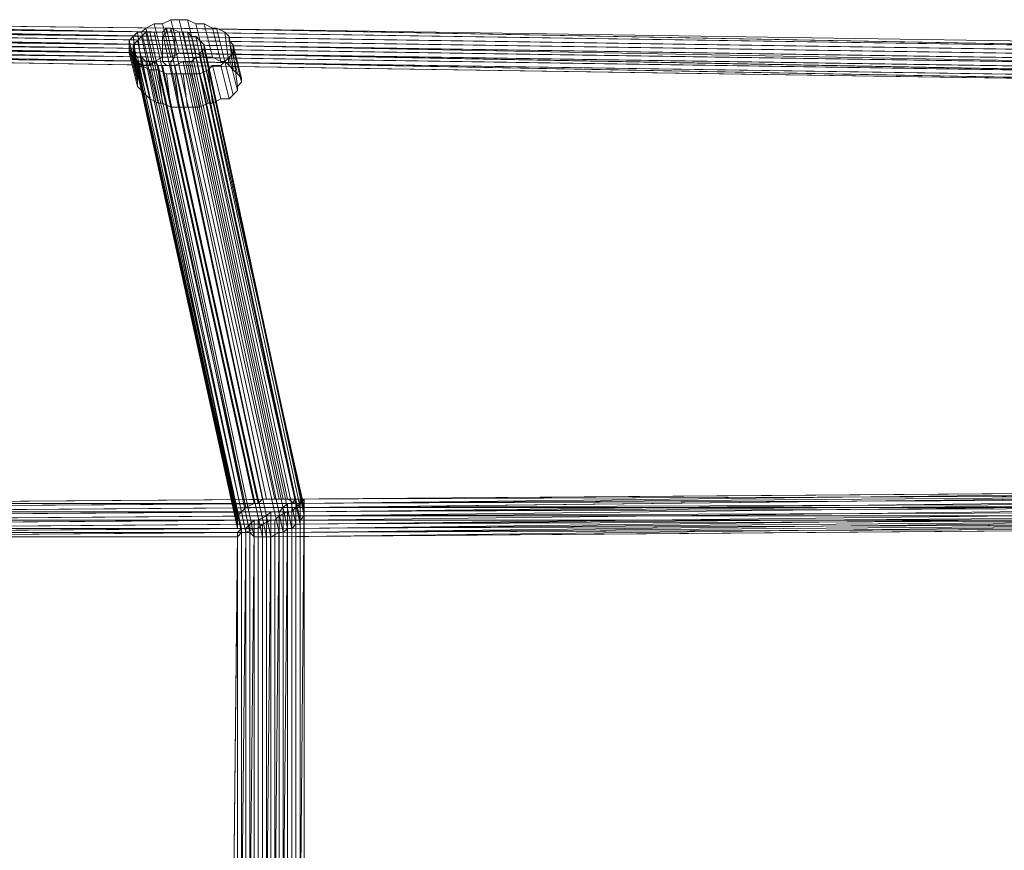
# Model space of a CAD drawing. Units: millimetres. Extents: x -7777 to 37261, y -1056 to 10061.
# Drawn here: x 29085 to 29625, y 4090 to 4546 of the extents above; entities that cross this region are included whole.
import ezdxf

# ---------------------------------------------------------------- set-up
doc = ezdxf.new("R2010")
doc.units = ezdxf.units.MM
doc.header["$MEASUREMENT"] = 0
doc.layers.add('МАФЫ НАШИ', color=7, linetype='Continuous')

# ---------------------------------------------------------------- blocks, each defined once
blk = doc.blocks.new('аптшлшш')
at = {"layer": 'МАФЫ НАШИ', "lineweight": 13}
for points in [[(28766.7, 4543.7), (29162.88, 4536.83), (28764.41, 4541.41), (28766.7, 4543.7), (29165.17, 4539.12), (29162.88, 4536.83)], [(28766.7, 4543.7), (29162.88, 4536.83), (28764.41, 4541.41), (28766.7, 4543.7), (29165.17, 4539.12), (29162.88, 4536.83)], [(28766.7, 4545.99), (29165.17, 4539.12), (28766.7, 4543.7), (28766.7, 4545.99), (29165.17, 4541.41), (29165.17, 4539.12)], [(28768.99, 4545.99), (29165.17, 4541.41), (28766.7, 4545.99), (28768.99, 4545.99), (29167.46, 4541.41), (29165.17, 4541.41)], [(28766.7, 4545.99), (29165.17, 4539.12), (28766.7, 4543.7), (28766.7, 4545.99), (29165.17, 4541.41), (29165.17, 4539.12)], [(28768.99, 4545.99), (29165.17, 4541.41), (28766.7, 4545.99), (28768.99, 4545.99), (29167.46, 4541.41), (29165.17, 4541.41)], [(28768.99, 4545.99), (29167.46, 4541.41), (29774.32, 4532.25), (29774.32, 4529.96), (29165.17, 4541.41), (29167.46, 4541.41)], [(28771.28, 4545.99), (29167.46, 4541.41), (28768.99, 4545.99), (28771.28, 4545.99), (29167.46, 4539.12), (29167.46, 4541.41)], [(28768.99, 4545.99), (29167.46, 4541.41), (29774.32, 4532.25), (29774.32, 4529.96), (29165.17, 4541.41), (29167.46, 4541.41)], [(28771.28, 4545.99), (29167.46, 4541.41), (28768.99, 4545.99), (28771.28, 4545.99), (29167.46, 4539.12), (29167.46, 4541.41)], [(28771.28, 4543.7), (29169.75, 4539.12), (29167.46, 4539.12), (28771.28, 4545.99), (28771.28, 4543.7), (29169.75, 4536.83), (29169.75, 4539.12)], [(28771.28, 4543.7), (29169.75, 4539.12), (29167.46, 4539.12), (28771.28, 4545.99), (28771.28, 4543.7), (29169.75, 4536.83), (29169.75, 4539.12)], [(28771.28, 4541.41), (29169.75, 4536.83), (28771.28, 4543.7), (28771.28, 4541.41), (29169.75, 4534.54), (29169.75, 4536.83)], [(28771.28, 4541.41), (29169.75, 4536.83), (28771.28, 4543.7), (28771.28, 4541.41), (29169.75, 4534.54), (29169.75, 4536.83)], [(29201.81, 4527.67), (29201.81, 4529.96), (29201.81, 4532.25), (29199.52, 4534.54), (29199.52, 4536.83), (29197.23, 4539.12), (29192.65, 4541.41), (29190.36, 4541.41), (29185.78, 4543.7), (29181.2, 4543.7), (29176.62, 4545.99), (29172.04, 4545.99), (29167.46, 4545.99), (29162.88, 4543.7), (29158.3, 4543.7), (29153.72, 4541.41), (29151.43, 4539.12), (29149.14, 4539.12), (29146.85, 4536.83), (29144.56, 4534.54), (29144.56, 4532.25), (29144.56, 4529.96), (29144.56, 4527.67), (29146.85, 4525.38), (29149.14, 4523.09), (29151.43, 4520.8), (29156.01, 4518.51), (29160.59, 4518.51), (29165.17, 4516.22), (29169.75, 4516.22), (29174.33, 4516.22), (29178.91, 4516.22), (29183.49, 4516.22), (29188.07, 4518.51), (29190.36, 4520.8), (29194.94, 4520.8), (29197.23, 4523.09), (29199.52, 4525.38)], [(29201.81, 4527.67), (29201.81, 4529.96), (29201.81, 4532.25), (29199.52, 4534.54), (29199.52, 4536.83), (29197.23, 4539.12), (29192.65, 4541.41), (29190.36, 4541.41), (29185.78, 4543.7), (29181.2, 4543.7), (29176.62, 4545.99), (29172.04, 4545.99), (29167.46, 4545.99), (29162.88, 4543.7), (29158.3, 4543.7), (29153.72, 4541.41), (29151.43, 4539.12), (29149.14, 4539.12), (29146.85, 4536.83), (29144.56, 4534.54), (29144.56, 4532.25), (29144.56, 4529.96), (29144.56, 4527.67), (29146.85, 4525.38), (29149.14, 4523.09), (29151.43, 4520.8), (29156.01, 4518.51), (29160.59, 4518.51), (29165.17, 4516.22), (29169.75, 4516.22), (29174.33, 4516.22), (29178.91, 4516.22), (29183.49, 4516.22), (29188.07, 4518.51), (29190.36, 4520.8), (29194.94, 4520.8), (29197.23, 4523.09), (29199.52, 4525.38)], [(29158.3, 4543.7), (29162.88, 4525.38), (29158.3, 4523.09), (29153.72, 4541.41)], [(29158.3, 4543.7), (29162.88, 4525.38), (29158.3, 4523.09), (29153.72, 4541.41)], [(29162.88, 4543.7), (29167.46, 4525.38), (29162.88, 4525.38), (29158.3, 4543.7)], [(29162.88, 4543.7), (29167.46, 4525.38), (29162.88, 4525.38), (29158.3, 4543.7)], [(29167.46, 4545.99), (29172.04, 4527.67), (29167.46, 4525.38), (29162.88, 4543.7)], [(29167.46, 4545.99), (29172.04, 4527.67), (29167.46, 4525.38), (29162.88, 4543.7)], [(29172.04, 4545.99), (29176.62, 4527.67), (29172.04, 4527.67), (29167.46, 4545.99)], [(29172.04, 4545.99), (29176.62, 4527.67), (29172.04, 4527.67), (29167.46, 4545.99)], [(29176.62, 4545.99), (29181.2, 4527.67), (29176.62, 4527.67), (29172.04, 4545.99)], [(29176.62, 4545.99), (29181.2, 4527.67), (29176.62, 4527.67), (29172.04, 4545.99)], [(29181.2, 4543.7), (29185.78, 4525.38), (29181.2, 4527.67), (29176.62, 4545.99)], [(29181.2, 4543.7), (29185.78, 4525.38), (29181.2, 4527.67), (29176.62, 4545.99)], [(29185.78, 4543.7), (29190.36, 4525.38), (29185.78, 4525.38), (29181.2, 4543.7)], [(29185.78, 4543.7), (29190.36, 4525.38), (29185.78, 4525.38), (29181.2, 4543.7)], [(29190.36, 4541.41), (29194.94, 4523.09), (29190.36, 4525.38), (29185.78, 4543.7)], [(29190.36, 4541.41), (29194.94, 4523.09), (29190.36, 4525.38), (29185.78, 4543.7)], [(28764.41, 4541.41), (29162.88, 4534.54), (29162.88, 4532.25), (28764.41, 4539.12), (28764.41, 4541.41), (29162.88, 4536.83), (29162.88, 4534.54)], [(28764.41, 4541.41), (29162.88, 4534.54), (29162.88, 4532.25), (28764.41, 4539.12), (28764.41, 4541.41), (29162.88, 4536.83), (29162.88, 4534.54)], [(28764.41, 4539.12), (29162.88, 4532.25), (28764.41, 4536.83)], [(28764.41, 4539.12), (29162.88, 4532.25), (28764.41, 4536.83)], [(28764.41, 4536.83), (29162.88, 4529.96), (29162.88, 4527.67), (28764.41, 4534.54), (28764.41, 4536.83), (29162.88, 4532.25), (29162.88, 4529.96)], [(28764.41, 4536.83), (29162.88, 4529.96), (29162.88, 4527.67), (28764.41, 4534.54), (28764.41, 4536.83), (29162.88, 4532.25), (29162.88, 4529.96)], [(28771.28, 4539.12), (29169.75, 4532.25), (29169.75, 4534.54), (28771.28, 4541.41)], [(28771.28, 4539.12), (29169.75, 4532.25), (29169.75, 4534.54), (28771.28, 4541.41)], [(28771.28, 4536.83), (29169.75, 4532.25), (28771.28, 4539.12)], [(28771.28, 4536.83), (29169.75, 4532.25), (28771.28, 4539.12)], [(28771.28, 4534.54), (29169.75, 4529.96), (29169.75, 4532.25), (28771.28, 4536.83), (28771.28, 4534.54), (29169.75, 4527.67), (29169.75, 4529.96)], [(28771.28, 4534.54), (29169.75, 4529.96), (29169.75, 4532.25), (28771.28, 4536.83), (28771.28, 4534.54), (29169.75, 4527.67), (29169.75, 4529.96)], [(29146.85, 4536.83), (29149.14, 4518.51), (29149.14, 4516.22), (29144.56, 4534.54)], [(29146.85, 4536.83), (29149.14, 4518.51), (29149.14, 4516.22), (29144.56, 4534.54)], [(29185.78, 4529.96), (29185.78, 4532.25), (29183.49, 4534.54), (29181.2, 4536.83), (29178.91, 4536.83), (29176.62, 4539.12), (29174.33, 4539.12), (29172.04, 4539.12), (29167.46, 4541.41), (29165.17, 4541.41), (29162.88, 4539.12), (29158.3, 4539.12), (29156.01, 4539.12), (29153.72, 4539.12), (29151.43, 4536.83), (29149.14, 4534.54), (29146.85, 4532.25), (29146.85, 4529.96), (29146.85, 4527.67), (29149.14, 4525.38), (29151.43, 4525.38), (29153.72, 4523.09), (29156.01, 4523.09), (29158.3, 4523.09), (29160.59, 4520.8), (29162.88, 4520.8), (29167.46, 4520.8), (29169.75, 4520.8), (29174.33, 4523.09), (29176.62, 4523.09), (29178.91, 4523.09), (29181.2, 4525.38), (29183.49, 4525.38), (29183.49, 4527.67)], [(29185.78, 4529.96), (29185.78, 4532.25), (29183.49, 4534.54), (29181.2, 4536.83), (29178.91, 4536.83), (29176.62, 4539.12), (29174.33, 4539.12), (29172.04, 4539.12), (29167.46, 4541.41), (29165.17, 4541.41), (29162.88, 4539.12), (29158.3, 4539.12), (29156.01, 4539.12), (29153.72, 4539.12), (29151.43, 4536.83), (29149.14, 4534.54), (29146.85, 4532.25), (29146.85, 4529.96), (29146.85, 4527.67), (29149.14, 4525.38), (29151.43, 4525.38), (29153.72, 4523.09), (29156.01, 4523.09), (29158.3, 4523.09), (29160.59, 4520.8), (29162.88, 4520.8), (29167.46, 4520.8), (29169.75, 4520.8), (29174.33, 4523.09), (29176.62, 4523.09), (29178.91, 4523.09), (29181.2, 4525.38), (29183.49, 4525.38), (29183.49, 4527.67)], [(29149.14, 4539.12), (29151.43, 4520.8), (29149.14, 4518.51), (29146.85, 4536.83)], [(29149.14, 4539.12), (29151.43, 4520.8), (29149.14, 4518.51), (29146.85, 4536.83)], [(29151.43, 4539.12), (29156.01, 4520.8), (29151.43, 4520.8), (29149.14, 4539.12)], [(29151.43, 4539.12), (29156.01, 4520.8), (29151.43, 4520.8), (29149.14, 4539.12)], [(29151.43, 4536.83), (29208.68, 4278.06), (29206.39, 4275.77), (29149.14, 4534.54)], [(29151.43, 4536.83), (29208.68, 4278.06), (29206.39, 4275.77), (29149.14, 4534.54)], [(29153.72, 4541.41), (29158.3, 4523.09), (29156.01, 4520.8), (29151.43, 4539.12)], [(29153.72, 4541.41), (29158.3, 4523.09), (29156.01, 4520.8), (29151.43, 4539.12)], [(29153.72, 4539.12), (29208.68, 4278.06), (29151.43, 4536.83)], [(29153.72, 4539.12), (29208.68, 4278.06), (29151.43, 4536.83)], [(29156.01, 4539.12), (29213.26, 4280.35), (29208.68, 4278.06), (29153.72, 4539.12)], [(29156.01, 4539.12), (29213.26, 4280.35), (29208.68, 4278.06), (29153.72, 4539.12)], [(29158.3, 4539.12), (29215.55, 4280.35), (29213.26, 4280.35), (29156.01, 4539.12)], [(29158.3, 4539.12), (29215.55, 4280.35), (29213.26, 4280.35), (29156.01, 4539.12)], [(29162.88, 4539.12), (29217.84, 4282.64), (29215.55, 4280.35), (29158.3, 4539.12)], [(29162.88, 4539.12), (29217.84, 4282.64), (29215.55, 4280.35), (29158.3, 4539.12)], [(29165.17, 4541.41), (29220.13, 4282.64), (29217.84, 4282.64), (29162.88, 4539.12)], [(29165.17, 4541.41), (29220.13, 4282.64), (29217.84, 4282.64), (29162.88, 4539.12)], [(29165.17, 4539.12), (29772.03, 4529.96), (29772.03, 4527.67), (29162.88, 4536.83), (29165.17, 4539.12), (29772.03, 4529.96)], [(29165.17, 4539.12), (29772.03, 4529.96), (29772.03, 4527.67), (29162.88, 4536.83), (29165.17, 4539.12), (29772.03, 4529.96)], [(29162.88, 4536.83), (29772.03, 4527.67), (29772.03, 4525.38), (29162.88, 4534.54), (29162.88, 4536.83), (29772.03, 4527.67)], [(29162.88, 4536.83), (29772.03, 4527.67), (29772.03, 4525.38), (29162.88, 4534.54), (29162.88, 4536.83), (29772.03, 4527.67)], [(29167.46, 4541.41), (29224.71, 4282.64), (29220.13, 4282.64), (29165.17, 4541.41)], [(29165.17, 4541.41), (29774.32, 4529.96), (29772.03, 4529.96), (29165.17, 4539.12), (29165.17, 4541.41), (29774.32, 4529.96)], [(29167.46, 4541.41), (29224.71, 4282.64), (29220.13, 4282.64), (29165.17, 4541.41)], [(29165.17, 4541.41), (29774.32, 4529.96), (29772.03, 4529.96), (29165.17, 4539.12), (29165.17, 4541.41), (29774.32, 4529.96)], [(29172.04, 4539.12), (29227, 4282.64), (29224.71, 4282.64), (29167.46, 4541.41)], [(29167.46, 4541.41), (29776.61, 4529.96), (29774.32, 4532.25), (29167.46, 4541.41), (29776.61, 4529.96)], [(29167.46, 4539.12), (29776.61, 4529.96), (29167.46, 4541.41)], [(29172.04, 4539.12), (29227, 4282.64), (29224.71, 4282.64), (29167.46, 4541.41)], [(29167.46, 4541.41), (29776.61, 4529.96), (29774.32, 4532.25), (29167.46, 4541.41), (29776.61, 4529.96)], [(29167.46, 4539.12), (29776.61, 4529.96), (29167.46, 4541.41)], [(29169.75, 4539.12), (29776.61, 4529.96), (29167.46, 4539.12)], [(29169.75, 4539.12), (29776.61, 4529.96), (29167.46, 4539.12)], [(29169.75, 4536.83), (29778.9, 4527.67), (29776.61, 4529.96), (29169.75, 4539.12), (29169.75, 4536.83), (29778.9, 4527.67)], [(29169.75, 4536.83), (29778.9, 4527.67), (29776.61, 4529.96), (29169.75, 4539.12), (29169.75, 4536.83), (29778.9, 4527.67)], [(29169.75, 4534.54), (29778.9, 4525.38), (29778.9, 4527.67), (29169.75, 4536.83)], [(29169.75, 4534.54), (29778.9, 4525.38), (29778.9, 4527.67), (29169.75, 4536.83)], [(29174.33, 4539.12), (29229.29, 4282.64), (29227, 4282.64), (29172.04, 4539.12)], [(29174.33, 4539.12), (29229.29, 4282.64), (29227, 4282.64), (29172.04, 4539.12)], [(29176.62, 4539.12), (29231.58, 4282.64), (29229.29, 4282.64), (29174.33, 4539.12)], [(29176.62, 4539.12), (29231.58, 4282.64), (29229.29, 4282.64), (29174.33, 4539.12)], [(29178.91, 4536.83), (29236.16, 4280.35), (29231.58, 4282.64), (29176.62, 4539.12)], [(29178.91, 4536.83), (29236.16, 4280.35), (29231.58, 4282.64), (29176.62, 4539.12)], [(29181.2, 4536.83), (29236.16, 4280.35), (29178.91, 4536.83)], [(29181.2, 4536.83), (29236.16, 4280.35), (29178.91, 4536.83)], [(29183.49, 4534.54), (29238.45, 4278.06), (29236.16, 4280.35), (29181.2, 4536.83), (29183.49, 4534.54), (29240.74, 4278.06), (29238.45, 4278.06)], [(29183.49, 4534.54), (29238.45, 4278.06), (29236.16, 4280.35), (29181.2, 4536.83), (29183.49, 4534.54), (29240.74, 4278.06), (29238.45, 4278.06)], [(29192.65, 4541.41), (29197.23, 4523.09), (29194.94, 4523.09), (29190.36, 4541.41)], [(29192.65, 4541.41), (29197.23, 4523.09), (29194.94, 4523.09), (29190.36, 4541.41)], [(29197.23, 4539.12), (29199.52, 4520.8), (29197.23, 4523.09), (29192.65, 4541.41)], [(29197.23, 4539.12), (29199.52, 4520.8), (29197.23, 4523.09), (29192.65, 4541.41)], [(29199.52, 4536.83), (29201.81, 4518.51), (29199.52, 4520.8), (29197.23, 4539.12)], [(29199.52, 4536.83), (29201.81, 4518.51), (29199.52, 4520.8), (29197.23, 4539.12)], [(29199.52, 4534.54), (29204.1, 4516.22), (29201.81, 4518.51), (29199.52, 4536.83)], [(29199.52, 4534.54), (29204.1, 4516.22), (29201.81, 4518.51), (29199.52, 4536.83)], [(28764.41, 4534.54), (29162.88, 4527.67), (28764.41, 4532.25)], [(28764.41, 4534.54), (29162.88, 4527.67), (28764.41, 4532.25)], [(28764.41, 4532.25), (29162.88, 4525.38), (29162.88, 4523.09), (28764.41, 4529.96), (28764.41, 4532.25), (29162.88, 4527.67), (29162.88, 4525.38)], [(28764.41, 4532.25), (29162.88, 4525.38), (29162.88, 4523.09), (28764.41, 4529.96), (28764.41, 4532.25), (29162.88, 4527.67), (29162.88, 4525.38)], [(28771.28, 4532.25), (29169.75, 4527.67), (28771.28, 4534.54)], [(28771.28, 4532.25), (29169.75, 4527.67), (28771.28, 4534.54)], [(28771.28, 4529.96), (29169.75, 4525.38), (29169.75, 4527.67), (28771.28, 4532.25), (28771.28, 4529.96), (29167.46, 4523.09), (29169.75, 4525.38)], [(28771.28, 4529.96), (29169.75, 4525.38), (29169.75, 4527.67), (28771.28, 4532.25), (28771.28, 4529.96), (29167.46, 4523.09), (29169.75, 4525.38)], [(29144.56, 4534.54), (29149.14, 4516.22), (29149.14, 4513.93), (29144.56, 4532.25)], [(29144.56, 4534.54), (29149.14, 4516.22), (29149.14, 4513.93), (29144.56, 4532.25)], [(29144.56, 4532.25), (29149.14, 4513.93), (29149.14, 4511.64), (29144.56, 4529.96)], [(29144.56, 4532.25), (29149.14, 4513.93), (29149.14, 4511.64), (29144.56, 4529.96)], [(29149.14, 4534.54), (29204.1, 4273.48), (29146.85, 4532.25), (29149.14, 4534.54), (29206.39, 4275.77), (29204.1, 4273.48)], [(29149.14, 4534.54), (29204.1, 4273.48), (29146.85, 4532.25), (29149.14, 4534.54), (29206.39, 4275.77), (29204.1, 4273.48)], [(29146.85, 4532.25), (29204.1, 4273.48), (29204.1, 4271.19), (29146.85, 4529.96)], [(29146.85, 4532.25), (29204.1, 4273.48), (29204.1, 4271.19), (29146.85, 4529.96)], [(29162.88, 4534.54), (29772.03, 4525.38), (29769.74, 4523.09), (29162.88, 4532.25)], [(29162.88, 4534.54), (29772.03, 4525.38), (29769.74, 4523.09), (29162.88, 4532.25)], [(29162.88, 4532.25), (29769.74, 4523.09), (29769.74, 4520.8), (29162.88, 4529.96), (29162.88, 4532.25), (29769.74, 4523.09)], [(29162.88, 4532.25), (29769.74, 4523.09), (29769.74, 4520.8), (29162.88, 4529.96), (29162.88, 4532.25), (29769.74, 4523.09)], [(29169.75, 4532.25), (29778.9, 4523.09), (29778.9, 4525.38), (29169.75, 4534.54), (29169.75, 4532.25), (29778.9, 4520.8), (29778.9, 4523.09)], [(29169.75, 4532.25), (29778.9, 4523.09), (29778.9, 4525.38), (29169.75, 4534.54), (29169.75, 4532.25), (29778.9, 4520.8), (29778.9, 4523.09)], [(29169.75, 4529.96), (29778.9, 4520.8), (29169.75, 4532.25)], [(29169.75, 4529.96), (29778.9, 4520.8), (29169.75, 4532.25)], [(29185.78, 4532.25), (29240.74, 4275.77), (29240.74, 4278.06), (29183.49, 4534.54)], [(29185.78, 4532.25), (29240.74, 4275.77), (29240.74, 4278.06), (29183.49, 4534.54)], [(29185.78, 4529.96), (29240.74, 4275.77), (29185.78, 4532.25), (29185.78, 4529.96), (29240.74, 4273.48), (29240.74, 4275.77)], [(29185.78, 4529.96), (29240.74, 4275.77), (29185.78, 4532.25), (29185.78, 4529.96), (29240.74, 4273.48), (29240.74, 4275.77)], [(29201.81, 4532.25), (29206.39, 4513.93), (29204.1, 4516.22), (29199.52, 4534.54)], [(29201.81, 4532.25), (29206.39, 4513.93), (29204.1, 4516.22), (29199.52, 4534.54)], [(29201.81, 4529.96), (29206.39, 4511.64), (29206.39, 4513.93), (29201.81, 4532.25)], [(29201.81, 4529.96), (29206.39, 4511.64), (29206.39, 4513.93), (29201.81, 4532.25)], [(28764.41, 4529.96), (29162.88, 4523.09), (28766.7, 4527.67)], [(28764.41, 4529.96), (29162.88, 4523.09), (28766.7, 4527.67)], [(28766.7, 4527.67), (29165.17, 4520.8), (28768.99, 4527.67), (28766.7, 4527.67), (29165.17, 4520.8), (28766.7, 4527.67), (29162.88, 4523.09), (29165.17, 4520.8), (28766.7, 4527.67), (29162.88, 4523.09)], [(28766.7, 4527.67), (29165.17, 4520.8), (28768.99, 4527.67), (28766.7, 4527.67), (29165.17, 4520.8), (28766.7, 4527.67), (29162.88, 4523.09), (29165.17, 4520.8), (28766.7, 4527.67), (29162.88, 4523.09)], [(28768.99, 4527.67), (29167.46, 4523.09), (28771.28, 4527.67), (28768.99, 4527.67), (29167.46, 4520.8), (29167.46, 4523.09), (28768.99, 4527.67), (29165.17, 4520.8), (29167.46, 4520.8), (28768.99, 4527.67), (29165.17, 4520.8)], [(28768.99, 4527.67), (29167.46, 4523.09), (28771.28, 4527.67), (28768.99, 4527.67), (29167.46, 4520.8), (29167.46, 4523.09), (28768.99, 4527.67), (29165.17, 4520.8), (29167.46, 4520.8), (28768.99, 4527.67), (29165.17, 4520.8)], [(28771.28, 4527.67), (29167.46, 4523.09), (28771.28, 4529.96)], [(28771.28, 4527.67), (29167.46, 4523.09), (28771.28, 4529.96)], [(29144.56, 4529.96), (29149.14, 4511.64), (29149.14, 4509.35), (29144.56, 4527.67)], [(29144.56, 4529.96), (29149.14, 4511.64), (29149.14, 4509.35), (29144.56, 4527.67)], [(29144.56, 4527.67), (29149.14, 4509.35), (29151.43, 4507.06), (29146.85, 4525.38)], [(29144.56, 4527.67), (29149.14, 4509.35), (29151.43, 4507.06), (29146.85, 4525.38)], [(29146.85, 4529.96), (29204.1, 4268.9), (29204.1, 4266.61), (29146.85, 4527.67), (29146.85, 4529.96), (29204.1, 4271.19), (29204.1, 4268.9)], [(29146.85, 4529.96), (29204.1, 4268.9), (29204.1, 4266.61), (29146.85, 4527.67), (29146.85, 4529.96), (29204.1, 4271.19), (29204.1, 4268.9)], [(29146.85, 4527.67), (29204.1, 4266.61), (29206.39, 4266.61), (29149.14, 4525.38)], [(29146.85, 4527.67), (29204.1, 4266.61), (29206.39, 4266.61), (29149.14, 4525.38)], [(29206.39, 4513.93), (29206.39, 4511.64), (29204.1, 4509.35), (29204.1, 4507.06), (29201.81, 4504.77), (29199.52, 4502.48), (29194.94, 4502.48), (29190.36, 4500.19), (29188.07, 4500.19), (29183.49, 4497.9), (29176.62, 4497.9), (29172.04, 4497.9), (29167.46, 4497.9), (29162.88, 4500.19), (29160.59, 4500.19), (29156.01, 4502.48), (29153.72, 4504.77), (29151.43, 4507.06), (29149.14, 4509.35), (29149.14, 4511.64), (29149.14, 4513.93), (29149.14, 4516.22), (29149.14, 4518.51), (29151.43, 4520.8), (29156.01, 4520.8), (29158.3, 4523.09), (29162.88, 4525.38), (29167.46, 4525.38), (29172.04, 4527.67), (29176.62, 4527.67), (29181.2, 4527.67), (29185.78, 4525.38), (29190.36, 4525.38), (29194.94, 4523.09), (29197.23, 4523.09), (29199.52, 4520.8), (29201.81, 4518.51), (29204.1, 4516.22)], [(29206.39, 4513.93), (29206.39, 4511.64), (29204.1, 4509.35), (29204.1, 4507.06), (29201.81, 4504.77), (29199.52, 4502.48), (29194.94, 4502.48), (29190.36, 4500.19), (29188.07, 4500.19), (29183.49, 4497.9), (29176.62, 4497.9), (29172.04, 4497.9), (29167.46, 4497.9), (29162.88, 4500.19), (29160.59, 4500.19), (29156.01, 4502.48), (29153.72, 4504.77), (29151.43, 4507.06), (29149.14, 4509.35), (29149.14, 4511.64), (29149.14, 4513.93), (29149.14, 4516.22), (29149.14, 4518.51), (29151.43, 4520.8), (29156.01, 4520.8), (29158.3, 4523.09), (29162.88, 4525.38), (29167.46, 4525.38), (29172.04, 4527.67), (29176.62, 4527.67), (29181.2, 4527.67), (29185.78, 4525.38), (29190.36, 4525.38), (29194.94, 4523.09), (29197.23, 4523.09), (29199.52, 4520.8), (29201.81, 4518.51), (29204.1, 4516.22)], [(29162.88, 4529.96), (29769.74, 4520.8), (29769.74, 4518.51), (29162.88, 4527.67)], [(29162.88, 4529.96), (29769.74, 4520.8), (29769.74, 4518.51), (29162.88, 4527.67)], [(29162.88, 4527.67), (29769.74, 4516.22), (29162.88, 4525.38), (29162.88, 4527.67), (29769.74, 4518.51), (29769.74, 4516.22)], [(29162.88, 4527.67), (29769.74, 4516.22), (29162.88, 4525.38), (29162.88, 4527.67), (29769.74, 4518.51), (29769.74, 4516.22)], [(29169.75, 4527.67), (29778.9, 4518.51), (29778.9, 4520.8), (29169.75, 4529.96), (29169.75, 4527.67), (29778.9, 4516.22), (29778.9, 4518.51)], [(29169.75, 4527.67), (29778.9, 4518.51), (29778.9, 4520.8), (29169.75, 4529.96), (29169.75, 4527.67), (29778.9, 4516.22), (29778.9, 4518.51)], [(29169.75, 4525.38), (29776.61, 4516.22), (29778.9, 4516.22), (29169.75, 4527.67)], [(29169.75, 4525.38), (29776.61, 4516.22), (29778.9, 4516.22), (29169.75, 4527.67)], [(29183.49, 4527.67), (29238.45, 4271.19), (29240.74, 4273.48), (29185.78, 4529.96)], [(29183.49, 4527.67), (29238.45, 4271.19), (29240.74, 4273.48), (29185.78, 4529.96)], [(29183.49, 4525.38), (29238.45, 4268.9), (29238.45, 4271.19), (29183.49, 4527.67)], [(29183.49, 4525.38), (29238.45, 4268.9), (29238.45, 4271.19), (29183.49, 4527.67)], [(29199.52, 4525.38), (29204.1, 4507.06), (29204.1, 4509.35), (29201.81, 4527.67)], [(29199.52, 4525.38), (29204.1, 4507.06), (29204.1, 4509.35), (29201.81, 4527.67)], [(29201.81, 4527.67), (29204.1, 4509.35), (29206.39, 4511.64), (29201.81, 4529.96)], [(29201.81, 4527.67), (29204.1, 4509.35), (29206.39, 4511.64), (29201.81, 4529.96)], [(29146.85, 4525.38), (29151.43, 4507.06), (29153.72, 4504.77), (29149.14, 4523.09)], [(29146.85, 4525.38), (29151.43, 4507.06), (29153.72, 4504.77), (29149.14, 4523.09)], [(29149.14, 4525.38), (29206.39, 4266.61), (29206.39, 4264.32), (29151.43, 4525.38)], [(29149.14, 4525.38), (29206.39, 4266.61), (29206.39, 4264.32), (29151.43, 4525.38)], [(29149.14, 4523.09), (29153.72, 4504.77), (29156.01, 4502.48), (29151.43, 4520.8)], [(29149.14, 4523.09), (29153.72, 4504.77), (29156.01, 4502.48), (29151.43, 4520.8)], [(29151.43, 4525.38), (29206.39, 4264.32), (29208.68, 4264.32), (29153.72, 4523.09)], [(29151.43, 4525.38), (29206.39, 4264.32), (29208.68, 4264.32), (29153.72, 4523.09)], [(29151.43, 4520.8), (29156.01, 4502.48), (29160.59, 4500.19), (29156.01, 4518.51)], [(29151.43, 4520.8), (29156.01, 4502.48), (29160.59, 4500.19), (29156.01, 4518.51)], [(29153.72, 4523.09), (29208.68, 4264.32), (29210.97, 4264.32), (29156.01, 4523.09)], [(29153.72, 4523.09), (29208.68, 4264.32), (29210.97, 4264.32), (29156.01, 4523.09)], [(29156.01, 4523.09), (29210.97, 4264.32), (29213.26, 4262.03), (29158.3, 4523.09)], [(29156.01, 4523.09), (29210.97, 4264.32), (29213.26, 4262.03), (29158.3, 4523.09)], [(29158.3, 4523.09), (29213.26, 4262.03), (29217.84, 4262.03), (29160.59, 4520.8)], [(29158.3, 4523.09), (29213.26, 4262.03), (29217.84, 4262.03), (29160.59, 4520.8)], [(29160.59, 4520.8), (29217.84, 4262.03), (29220.13, 4262.03), (29162.88, 4520.8)], [(29160.59, 4520.8), (29217.84, 4262.03), (29220.13, 4262.03), (29162.88, 4520.8)], [(29162.88, 4525.38), (29769.74, 4516.22), (29772.03, 4513.93), (29162.88, 4523.09)], [(29162.88, 4525.38), (29769.74, 4516.22), (29772.03, 4513.93), (29162.88, 4523.09)], [(29162.88, 4523.09), (29772.03, 4511.64), (29165.17, 4520.8), (29162.88, 4523.09), (29772.03, 4513.93), (29772.03, 4511.64), (29162.88, 4523.09), (29772.03, 4513.93)], [(29162.88, 4523.09), (29772.03, 4511.64), (29165.17, 4520.8), (29162.88, 4523.09), (29772.03, 4513.93), (29772.03, 4511.64), (29162.88, 4523.09), (29772.03, 4513.93)], [(29162.88, 4520.8), (29220.13, 4262.03), (29222.42, 4262.03), (29167.46, 4520.8)], [(29162.88, 4520.8), (29220.13, 4262.03), (29222.42, 4262.03), (29167.46, 4520.8)], [(29165.17, 4520.8), (29774.32, 4511.64), (29167.46, 4520.8), (29165.17, 4520.8), (29774.32, 4511.64), (29165.17, 4520.8), (29774.32, 4511.64), (29165.17, 4520.8), (29772.03, 4511.64), (29774.32, 4511.64)], [(29165.17, 4520.8), (29774.32, 4511.64), (29167.46, 4520.8), (29165.17, 4520.8), (29774.32, 4511.64), (29165.17, 4520.8), (29774.32, 4511.64), (29165.17, 4520.8), (29772.03, 4511.64), (29774.32, 4511.64)], [(29167.46, 4523.09), (29776.61, 4513.93), (29776.61, 4516.22), (29169.75, 4525.38), (29167.46, 4523.09), (29776.61, 4513.93), (29167.46, 4523.09), (29776.61, 4511.64), (29776.61, 4513.93)], [(29167.46, 4523.09), (29776.61, 4513.93), (29776.61, 4516.22), (29169.75, 4525.38), (29167.46, 4523.09), (29776.61, 4513.93), (29167.46, 4523.09), (29776.61, 4511.64), (29776.61, 4513.93)], [(29167.46, 4520.8), (29774.32, 4511.64), (29776.61, 4511.64), (29167.46, 4523.09)], [(29167.46, 4520.8), (29774.32, 4511.64), (29776.61, 4511.64), (29167.46, 4523.09)], [(29167.46, 4520.8), (29222.42, 4262.03), (29227, 4264.32), (29169.75, 4520.8)], [(29167.46, 4520.8), (29222.42, 4262.03), (29227, 4264.32), (29169.75, 4520.8)], [(29169.75, 4520.8), (29227, 4264.32), (29229.29, 4264.32), (29174.33, 4523.09)], [(29169.75, 4520.8), (29227, 4264.32), (29229.29, 4264.32), (29174.33, 4523.09)], [(29174.33, 4523.09), (29229.29, 4264.32), (29231.58, 4266.61), (29176.62, 4523.09)], [(29174.33, 4523.09), (29229.29, 4264.32), (29231.58, 4266.61), (29176.62, 4523.09)], [(29176.62, 4523.09), (29231.58, 4266.61), (29233.87, 4266.61), (29178.91, 4523.09)], [(29176.62, 4523.09), (29231.58, 4266.61), (29233.87, 4266.61), (29178.91, 4523.09)], [(29178.91, 4523.09), (29233.87, 4266.61), (29236.16, 4268.9), (29181.2, 4525.38)], [(29178.91, 4523.09), (29233.87, 4266.61), (29236.16, 4268.9), (29181.2, 4525.38)], [(29181.2, 4525.38), (29236.16, 4268.9), (29238.45, 4268.9), (29183.49, 4525.38)], [(29181.2, 4525.38), (29236.16, 4268.9), (29238.45, 4268.9), (29183.49, 4525.38)], [(29188.07, 4518.51), (29190.36, 4500.19), (29194.94, 4502.48), (29190.36, 4520.8)], [(29188.07, 4518.51), (29190.36, 4500.19), (29194.94, 4502.48), (29190.36, 4520.8)], [(29190.36, 4520.8), (29194.94, 4502.48), (29199.52, 4502.48), (29194.94, 4520.8)], [(29190.36, 4520.8), (29194.94, 4502.48), (29199.52, 4502.48), (29194.94, 4520.8)], [(29194.94, 4520.8), (29199.52, 4502.48), (29201.81, 4504.77), (29197.23, 4523.09)], [(29194.94, 4520.8), (29199.52, 4502.48), (29201.81, 4504.77), (29197.23, 4523.09)], [(29197.23, 4523.09), (29201.81, 4504.77), (29204.1, 4507.06), (29199.52, 4525.38)], [(29197.23, 4523.09), (29201.81, 4504.77), (29204.1, 4507.06), (29199.52, 4525.38)], [(29156.01, 4518.51), (29160.59, 4500.19), (29162.88, 4500.19), (29160.59, 4518.51)], [(29156.01, 4518.51), (29160.59, 4500.19), (29162.88, 4500.19), (29160.59, 4518.51)], [(29160.59, 4518.51), (29162.88, 4500.19), (29167.46, 4497.9), (29165.17, 4516.22)], [(29160.59, 4518.51), (29162.88, 4500.19), (29167.46, 4497.9), (29165.17, 4516.22)], [(29165.17, 4516.22), (29167.46, 4497.9), (29172.04, 4497.9), (29169.75, 4516.22)], [(29165.17, 4516.22), (29167.46, 4497.9), (29172.04, 4497.9), (29169.75, 4516.22)], [(29169.75, 4516.22), (29172.04, 4497.9), (29176.62, 4497.9), (29174.33, 4516.22)], [(29169.75, 4516.22), (29172.04, 4497.9), (29176.62, 4497.9), (29174.33, 4516.22)], [(29174.33, 4516.22), (29176.62, 4497.9), (29183.49, 4497.9), (29178.91, 4516.22)], [(29174.33, 4516.22), (29176.62, 4497.9), (29183.49, 4497.9), (29178.91, 4516.22)], [(29178.91, 4516.22), (29183.49, 4497.9), (29188.07, 4500.19), (29183.49, 4516.22)], [(29178.91, 4516.22), (29183.49, 4497.9), (29188.07, 4500.19), (29183.49, 4516.22)], [(29183.49, 4516.22), (29188.07, 4500.19), (29190.36, 4500.19), (29188.07, 4518.51)], [(29183.49, 4516.22), (29188.07, 4500.19), (29190.36, 4500.19), (29188.07, 4518.51)], [(29236.16, 4282.64), (28908.68, 4280.35), (28910.97, 4280.35), (29238.45, 4282.64)], [(29233.87, 4280.35), (28908.68, 4278.06), (28908.68, 4280.35), (29236.16, 4282.64)], [(29236.16, 4282.64), (28908.68, 4280.35), (28910.97, 4280.35), (29238.45, 4282.64)], [(29233.87, 4280.35), (28908.68, 4278.06), (28908.68, 4280.35), (29236.16, 4282.64)], [(29240.74, 4282.64), (28913.26, 4280.35), (29238.45, 4280.35), (29240.74, 4282.64), (28913.26, 4280.35), (29240.74, 4282.64), (28913.26, 4280.35), (29240.74, 4282.64), (28910.97, 4280.35), (28913.26, 4280.35), (29240.74, 4282.64), (28910.97, 4280.35)], [(29238.45, 4282.64), (28910.97, 4280.35), (29240.74, 4282.64)], [(29240.74, 4282.64), (28913.26, 4280.35), (29238.45, 4280.35), (29240.74, 4282.64), (28913.26, 4280.35), (29240.74, 4282.64), (28913.26, 4280.35), (29240.74, 4282.64), (28910.97, 4280.35), (28913.26, 4280.35), (29240.74, 4282.64), (28910.97, 4280.35)], [(29238.45, 4282.64), (28910.97, 4280.35), (29240.74, 4282.64)], [(29213.26, 4280.35), (29822.41, 4282.64), (29820.12, 4280.35), (29208.68, 4278.06)], [(29213.26, 4280.35), (29822.41, 4282.64), (29820.12, 4280.35), (29208.68, 4278.06)], [(29215.55, 4280.35), (29824.7, 4282.64), (29822.41, 4282.64), (29213.26, 4280.35)], [(29215.55, 4280.35), (29824.7, 4282.64), (29822.41, 4282.64), (29213.26, 4280.35)], [(29217.84, 4282.64), (29826.99, 4284.93), (29824.7, 4282.64), (29215.55, 4280.35)], [(29217.84, 4282.64), (29826.99, 4284.93), (29824.7, 4282.64), (29215.55, 4280.35)], [(29220.13, 4282.64), (29829.28, 4284.93), (29826.99, 4284.93), (29217.84, 4282.64)], [(29220.13, 4282.64), (29829.28, 4284.93), (29826.99, 4284.93), (29217.84, 4282.64)], [(29224.71, 4282.64), (29831.57, 4287.22), (29829.28, 4284.93), (29220.13, 4282.64)], [(29224.71, 4282.64), (29831.57, 4287.22), (29829.28, 4284.93), (29220.13, 4282.64)], [(29227, 4282.64), (29833.86, 4287.22), (29831.57, 4287.22), (29224.71, 4282.64)], [(29227, 4282.64), (29833.86, 4287.22), (29831.57, 4287.22), (29224.71, 4282.64)], [(29229.29, 4282.64), (29833.86, 4287.22), (29227, 4282.64)], [(29229.29, 4282.64), (29833.86, 4287.22), (29227, 4282.64)], [(29231.58, 4282.64), (29836.15, 4287.22), (29833.86, 4287.22), (29229.29, 4282.64)], [(29231.58, 4282.64), (29836.15, 4287.22), (29833.86, 4287.22), (29229.29, 4282.64)], [(29236.16, 4280.35), (29836.15, 4287.22), (29231.58, 4282.64), (29236.16, 4280.35), (29833.86, 4284.93), (29836.15, 4287.22)], [(29236.16, 4280.35), (29836.15, 4287.22), (29231.58, 4282.64), (29236.16, 4280.35), (29833.86, 4284.93), (29836.15, 4287.22)], [(29233.87, 4037.6), (29233.87, 4280.35), (29236.16, 4282.64), (29236.16, 4037.6)], [(29233.87, 4037.6), (29233.87, 4280.35), (29236.16, 4282.64), (29236.16, 4037.6)], [(29238.45, 4278.06), (29833.86, 4284.93), (29236.16, 4280.35)], [(29238.45, 4278.06), (29833.86, 4284.93), (29236.16, 4280.35)], [(29236.16, 4037.6), (29236.16, 4282.64), (29238.45, 4282.64), (29238.45, 4037.6)], [(29236.16, 4037.6), (29236.16, 4282.64), (29238.45, 4282.64), (29238.45, 4037.6)], [(29240.74, 4278.06), (29831.57, 4284.93), (29833.86, 4284.93), (29238.45, 4278.06)], [(29240.74, 4278.06), (29831.57, 4284.93), (29833.86, 4284.93), (29238.45, 4278.06)], [(29240.74, 4037.6), (29240.74, 4282.64), (29238.45, 4280.35), (29238.45, 4037.6), (29240.74, 4037.6), (29240.74, 4282.64), (29240.74, 4037.6), (29240.74, 4282.64), (29240.74, 4037.6), (29240.74, 4282.64)], [(29238.45, 4037.6), (29240.74, 4282.64), (29240.74, 4037.6), (29238.45, 4037.6), (29238.45, 4282.64), (29240.74, 4282.64)], [(29240.74, 4037.6), (29240.74, 4282.64), (29238.45, 4280.35), (29238.45, 4037.6), (29240.74, 4037.6), (29240.74, 4282.64), (29240.74, 4037.6), (29240.74, 4282.64), (29240.74, 4037.6), (29240.74, 4282.64)], [(29238.45, 4037.6), (29240.74, 4282.64), (29240.74, 4037.6), (29238.45, 4037.6), (29238.45, 4282.64), (29240.74, 4282.64)], [(29240.74, 4275.77), (29829.28, 4282.64), (29831.57, 4284.93), (29240.74, 4278.06), (29240.74, 4275.77), (29826.99, 4280.35), (29829.28, 4282.64)], [(29240.74, 4275.77), (29829.28, 4282.64), (29831.57, 4284.93), (29240.74, 4278.06), (29240.74, 4275.77), (29826.99, 4280.35), (29829.28, 4282.64)], [(29231.58, 4280.35), (28908.68, 4278.06), (29233.87, 4280.35)], [(29229.29, 4278.06), (28908.68, 4275.77), (28908.68, 4278.06), (29231.58, 4280.35)], [(29231.58, 4280.35), (28908.68, 4278.06), (29233.87, 4280.35)], [(29229.29, 4278.06), (28908.68, 4275.77), (28908.68, 4278.06), (29231.58, 4280.35)], [(29227, 4275.77), (28908.68, 4275.77), (29229.29, 4278.06)], [(29227, 4275.77), (28908.68, 4275.77), (29229.29, 4278.06)], [(29238.45, 4280.35), (28915.55, 4278.06), (28915.55, 4275.77), (29236.16, 4278.06), (29238.45, 4280.35), (28913.26, 4280.35), (28915.55, 4278.06)], [(29238.45, 4280.35), (28915.55, 4278.06), (28915.55, 4275.77), (29236.16, 4278.06), (29238.45, 4280.35), (28913.26, 4280.35), (28915.55, 4278.06)], [(29236.16, 4278.06), (28915.55, 4275.77), (29233.87, 4275.77)], [(29236.16, 4278.06), (28915.55, 4275.77), (29233.87, 4275.77)], [(29206.39, 4275.77), (29813.25, 4278.06), (29810.96, 4275.77), (29204.1, 4273.48)], [(29206.39, 4275.77), (29813.25, 4278.06), (29810.96, 4275.77), (29204.1, 4273.48)], [(29208.68, 4278.06), (29815.54, 4278.06), (29813.25, 4278.06), (29206.39, 4275.77), (29208.68, 4278.06), (29820.12, 4280.35), (29815.54, 4278.06)], [(29208.68, 4278.06), (29815.54, 4278.06), (29813.25, 4278.06), (29206.39, 4275.77), (29208.68, 4278.06), (29820.12, 4280.35), (29815.54, 4278.06)], [(29224.71, 4037.6), (29227, 4275.77), (29229.29, 4278.06), (29229.29, 4037.6)], [(29224.71, 4037.6), (29227, 4275.77), (29229.29, 4278.06), (29229.29, 4037.6)], [(29229.29, 4037.6), (29229.29, 4278.06), (29231.58, 4280.35), (29231.58, 4037.6)], [(29229.29, 4037.6), (29229.29, 4278.06), (29231.58, 4280.35), (29231.58, 4037.6)], [(29231.58, 4037.6), (29231.58, 4280.35), (29233.87, 4280.35), (29233.87, 4037.6)], [(29231.58, 4037.6), (29231.58, 4280.35), (29233.87, 4280.35), (29233.87, 4037.6)], [(29236.16, 4037.6), (29236.16, 4278.06), (29233.87, 4275.77), (29233.87, 4037.6)], [(29236.16, 4037.6), (29236.16, 4278.06), (29233.87, 4275.77), (29233.87, 4037.6)], [(29238.45, 4037.6), (29238.45, 4280.35), (29236.16, 4278.06), (29236.16, 4037.6), (29238.45, 4037.6), (29238.45, 4280.35)], [(29238.45, 4037.6), (29238.45, 4280.35), (29236.16, 4278.06), (29236.16, 4037.6), (29238.45, 4037.6), (29238.45, 4280.35)], [(29238.45, 4271.19), (29822.41, 4278.06), (29824.7, 4280.35), (29240.74, 4273.48)], [(29238.45, 4271.19), (29822.41, 4278.06), (29824.7, 4280.35), (29240.74, 4273.48)], [(29238.45, 4268.9), (29820.12, 4275.77), (29822.41, 4278.06), (29238.45, 4271.19)], [(29238.45, 4268.9), (29820.12, 4275.77), (29822.41, 4278.06), (29238.45, 4271.19)], [(29240.74, 4273.48), (29824.7, 4280.35), (29826.99, 4280.35), (29240.74, 4275.77)], [(29240.74, 4273.48), (29824.7, 4280.35), (29826.99, 4280.35), (29240.74, 4275.77)], [(29222.42, 4275.77), (28908.68, 4273.48), (28908.68, 4275.77), (29227, 4275.77)], [(29220.13, 4273.48), (28908.68, 4271.19), (28908.68, 4273.48), (29222.42, 4275.77)], [(29222.42, 4275.77), (28908.68, 4273.48), (28908.68, 4275.77), (29227, 4275.77)], [(29220.13, 4273.48), (28908.68, 4271.19), (28908.68, 4273.48), (29222.42, 4275.77)], [(29215.55, 4271.19), (28908.68, 4271.19), (29220.13, 4273.48)], [(29215.55, 4271.19), (28908.68, 4271.19), (29220.13, 4273.48)], [(29231.58, 4275.77), (28915.55, 4273.48), (28915.55, 4271.19), (29227, 4273.48)], [(29233.87, 4275.77), (28915.55, 4275.77), (28915.55, 4273.48), (29231.58, 4275.77)], [(29231.58, 4275.77), (28915.55, 4273.48), (28915.55, 4271.19), (29227, 4273.48)], [(29233.87, 4275.77), (28915.55, 4275.77), (28915.55, 4273.48), (29231.58, 4275.77)], [(29227, 4273.48), (28915.55, 4271.19), (29224.71, 4271.19)], [(29227, 4273.48), (28915.55, 4271.19), (29224.71, 4271.19)], [(29204.1, 4273.48), (29806.38, 4273.48), (29804.09, 4271.19), (29204.1, 4271.19), (29204.1, 4273.48), (29810.96, 4275.77), (29806.38, 4273.48)], [(29204.1, 4273.48), (29806.38, 4273.48), (29804.09, 4271.19), (29204.1, 4271.19), (29204.1, 4273.48), (29810.96, 4275.77), (29806.38, 4273.48)], [(29215.55, 4037.6), (29215.55, 4271.19), (29220.13, 4273.48), (29220.13, 4037.6)], [(29215.55, 4037.6), (29215.55, 4271.19), (29220.13, 4273.48), (29220.13, 4037.6)], [(29220.13, 4037.6), (29220.13, 4273.48), (29222.42, 4275.77), (29222.42, 4037.6)], [(29220.13, 4037.6), (29220.13, 4273.48), (29222.42, 4275.77), (29222.42, 4037.6)], [(29222.42, 4037.6), (29222.42, 4275.77), (29227, 4275.77), (29224.71, 4037.6)], [(29222.42, 4037.6), (29222.42, 4275.77), (29227, 4275.77), (29224.71, 4037.6)], [(29227, 4037.6), (29227, 4273.48), (29224.71, 4271.19), (29224.71, 4037.6)], [(29227, 4037.6), (29227, 4273.48), (29224.71, 4271.19), (29224.71, 4037.6)], [(29229.29, 4037.6), (29231.58, 4275.77), (29227, 4273.48), (29227, 4037.6)], [(29229.29, 4037.6), (29231.58, 4275.77), (29227, 4273.48), (29227, 4037.6)], [(29233.87, 4037.6), (29233.87, 4275.77), (29231.58, 4275.77), (29229.29, 4037.6)], [(29233.87, 4037.6), (29233.87, 4275.77), (29231.58, 4275.77), (29229.29, 4037.6)], [(29231.58, 4266.61), (29810.96, 4271.19), (29813.25, 4273.48), (29233.87, 4266.61)], [(29231.58, 4266.61), (29810.96, 4271.19), (29813.25, 4273.48), (29233.87, 4266.61)], [(29233.87, 4266.61), (29813.25, 4273.48), (29815.54, 4273.48), (29236.16, 4268.9)], [(29233.87, 4266.61), (29813.25, 4273.48), (29815.54, 4273.48), (29236.16, 4268.9)], [(29236.16, 4268.9), (29815.54, 4273.48), (29820.12, 4275.77), (29238.45, 4268.9)], [(29236.16, 4268.9), (29815.54, 4273.48), (29820.12, 4275.77), (29238.45, 4268.9)], [(29213.26, 4271.19), (28908.68, 4268.9), (28908.68, 4271.19), (29215.55, 4271.19)], [(29210.97, 4268.9), (28908.68, 4266.61), (28908.68, 4268.9), (29213.26, 4271.19)], [(29213.26, 4271.19), (28908.68, 4268.9), (28908.68, 4271.19), (29215.55, 4271.19)], [(29210.97, 4268.9), (28908.68, 4266.61), (28908.68, 4268.9), (29213.26, 4271.19)], [(29208.68, 4266.61), (28908.68, 4266.61), (29210.97, 4268.9)], [(29208.68, 4266.61), (28908.68, 4266.61), (29210.97, 4268.9)], [(29206.39, 4266.61), (28908.68, 4264.32), (28908.68, 4266.61), (29208.68, 4266.61)], [(29204.1, 4264.32), (28908.68, 4264.32), (29206.39, 4266.61), (29204.1, 4264.32), (28910.97, 4262.03), (28908.68, 4264.32), (29204.1, 4264.32), (28910.97, 4262.03)], [(29206.39, 4266.61), (28908.68, 4264.32), (28908.68, 4266.61), (29208.68, 4266.61)], [(29204.1, 4264.32), (28908.68, 4264.32), (29206.39, 4266.61), (29204.1, 4264.32), (28910.97, 4262.03), (28908.68, 4264.32), (29204.1, 4264.32), (28910.97, 4262.03)], [(29222.42, 4271.19), (28915.55, 4268.9), (28915.55, 4266.61), (29217.84, 4268.9)], [(29224.71, 4271.19), (28915.55, 4271.19), (28915.55, 4268.9), (29222.42, 4271.19)], [(29222.42, 4271.19), (28915.55, 4268.9), (28915.55, 4266.61), (29217.84, 4268.9)], [(29224.71, 4271.19), (28915.55, 4271.19), (28915.55, 4268.9), (29222.42, 4271.19)], [(29217.84, 4268.9), (28915.55, 4266.61), (29215.55, 4266.61)], [(29217.84, 4268.9), (28915.55, 4266.61), (29215.55, 4266.61)], [(29213.26, 4266.61), (28915.55, 4264.32), (29208.68, 4264.32)], [(29215.55, 4266.61), (28915.55, 4266.61), (28915.55, 4264.32), (29213.26, 4266.61)], [(29213.26, 4266.61), (28915.55, 4264.32), (29208.68, 4264.32)], [(29215.55, 4266.61), (28915.55, 4266.61), (28915.55, 4264.32), (29213.26, 4266.61)], [(29204.1, 4268.9), (29801.8, 4271.19), (29799.51, 4268.9), (29204.1, 4266.61)], [(29204.1, 4271.19), (29804.09, 4271.19), (29801.8, 4271.19), (29204.1, 4268.9)], [(29204.1, 4268.9), (29801.8, 4271.19), (29799.51, 4268.9), (29204.1, 4266.61)], [(29204.1, 4271.19), (29804.09, 4271.19), (29801.8, 4271.19), (29204.1, 4268.9)], [(29204.1, 4266.61), (29799.51, 4268.9), (29206.39, 4266.61)], [(29204.1, 4266.61), (29799.51, 4268.9), (29206.39, 4266.61)], [(29204.1, 4037.6), (29204.1, 4264.32), (29206.39, 4266.61), (29206.39, 4037.6), (29204.1, 4037.6), (29204.1, 4264.32)], [(29204.1, 4037.6), (29204.1, 4264.32), (29206.39, 4266.61), (29206.39, 4037.6), (29204.1, 4037.6), (29204.1, 4264.32)], [(29206.39, 4266.61), (29799.51, 4268.9), (29797.22, 4266.61), (29206.39, 4264.32)], [(29206.39, 4266.61), (29799.51, 4268.9), (29797.22, 4266.61), (29206.39, 4264.32)], [(29206.39, 4264.32), (29797.22, 4266.61), (29208.68, 4264.32)], [(29206.39, 4037.6), (29206.39, 4266.61), (29208.68, 4266.61), (29208.68, 4037.6)], [(29206.39, 4264.32), (29797.22, 4266.61), (29208.68, 4264.32)], [(29206.39, 4037.6), (29206.39, 4266.61), (29208.68, 4266.61), (29208.68, 4037.6)], [(29208.68, 4037.6), (29208.68, 4266.61), (29210.97, 4268.9), (29210.97, 4037.6)], [(29208.68, 4037.6), (29208.68, 4266.61), (29210.97, 4268.9), (29210.97, 4037.6)], [(29208.68, 4264.32), (29797.22, 4266.61), (29210.97, 4264.32)], [(29210.97, 4037.6), (29213.26, 4266.61), (29208.68, 4264.32), (29208.68, 4037.6)], [(29208.68, 4264.32), (29797.22, 4266.61), (29210.97, 4264.32)], [(29210.97, 4037.6), (29213.26, 4266.61), (29208.68, 4264.32), (29208.68, 4037.6)], [(29210.97, 4037.6), (29210.97, 4268.9), (29213.26, 4271.19), (29213.26, 4037.6)], [(29210.97, 4037.6), (29210.97, 4268.9), (29213.26, 4271.19), (29213.26, 4037.6)], [(29210.97, 4264.32), (29797.22, 4266.61), (29213.26, 4262.03)], [(29215.55, 4037.6), (29215.55, 4266.61), (29213.26, 4266.61), (29210.97, 4037.6)], [(29210.97, 4264.32), (29797.22, 4266.61), (29213.26, 4262.03)], [(29215.55, 4037.6), (29215.55, 4266.61), (29213.26, 4266.61), (29210.97, 4037.6)], [(29213.26, 4037.6), (29213.26, 4271.19), (29215.55, 4271.19), (29215.55, 4037.6)], [(29213.26, 4037.6), (29213.26, 4271.19), (29215.55, 4271.19), (29215.55, 4037.6)], [(29213.26, 4262.03), (29797.22, 4266.61), (29799.51, 4266.61), (29217.84, 4262.03)], [(29213.26, 4262.03), (29797.22, 4266.61), (29799.51, 4266.61), (29217.84, 4262.03)], [(29217.84, 4037.6), (29217.84, 4268.9), (29215.55, 4266.61), (29215.55, 4037.6)], [(29217.84, 4037.6), (29217.84, 4268.9), (29215.55, 4266.61), (29215.55, 4037.6)], [(29220.13, 4037.6), (29222.42, 4271.19), (29217.84, 4268.9), (29217.84, 4037.6)], [(29220.13, 4037.6), (29222.42, 4271.19), (29217.84, 4268.9), (29217.84, 4037.6)], [(29217.84, 4262.03), (29799.51, 4266.61), (29220.13, 4262.03)], [(29217.84, 4262.03), (29799.51, 4266.61), (29220.13, 4262.03)], [(29224.71, 4037.6), (29224.71, 4271.19), (29222.42, 4271.19), (29220.13, 4037.6)], [(29224.71, 4037.6), (29224.71, 4271.19), (29222.42, 4271.19), (29220.13, 4037.6)], [(29220.13, 4262.03), (29799.51, 4266.61), (29801.8, 4268.9), (29222.42, 4262.03)], [(29220.13, 4262.03), (29799.51, 4266.61), (29801.8, 4268.9), (29222.42, 4262.03)], [(29222.42, 4262.03), (29801.8, 4268.9), (29804.09, 4268.9), (29227, 4264.32)], [(29222.42, 4262.03), (29801.8, 4268.9), (29804.09, 4268.9), (29227, 4264.32)], [(29227, 4264.32), (29804.09, 4268.9), (29806.38, 4271.19), (29229.29, 4264.32)], [(29227, 4264.32), (29804.09, 4268.9), (29806.38, 4271.19), (29229.29, 4264.32)], [(29229.29, 4264.32), (29806.38, 4271.19), (29810.96, 4271.19), (29231.58, 4266.61)], [(29229.29, 4264.32), (29806.38, 4271.19), (29810.96, 4271.19), (29231.58, 4266.61)], [(29204.1, 4037.6), (29204.1, 4262.03), (28910.97, 4262.03), (29204.1, 4264.32), (29204.1, 4262.03), (28910.97, 4262.03), (29204.1, 4262.03)], [(29204.1, 4037.6), (29204.1, 4262.03), (28910.97, 4262.03), (29204.1, 4264.32), (29204.1, 4262.03), (28910.97, 4262.03), (29204.1, 4262.03)], [(29204.1, 4262.03), (28913.26, 4262.03), (28910.97, 4262.03)], [(29204.1, 4262.03), (28913.26, 4262.03), (28910.97, 4262.03)], [(29206.39, 4264.32), (28913.26, 4262.03), (29204.1, 4262.03)], [(29208.68, 4264.32), (28913.26, 4262.03), (29206.39, 4264.32), (29208.68, 4264.32), (28915.55, 4264.32), (28913.26, 4262.03)], [(29206.39, 4264.32), (28913.26, 4262.03), (29204.1, 4262.03)], [(29208.68, 4264.32), (28913.26, 4262.03), (29206.39, 4264.32), (29208.68, 4264.32), (28915.55, 4264.32), (28913.26, 4262.03)], [(29201.81, 4037.6), (29204.1, 4264.32), (29204.1, 4037.6), (29201.81, 4037.6), (29204.1, 4262.03), (29204.1, 4264.32)], [(29201.81, 4037.6), (29204.1, 4264.32), (29204.1, 4037.6), (29201.81, 4037.6), (29204.1, 4262.03), (29204.1, 4264.32)], [(29204.1, 3801.73), (29204.1, 4037.6), (29206.39, 4037.6), (29204.1, 3801.73), (29201.81, 3801.73), (29204.1, 4037.6), (29204.1, 4262.03), (29201.81, 4037.6), (29204.1, 4037.6)], [(29204.1, 3801.73), (29204.1, 4037.6), (29206.39, 4037.6), (29204.1, 3801.73), (29201.81, 3801.73), (29204.1, 4037.6), (29204.1, 4262.03), (29201.81, 4037.6), (29204.1, 4037.6)], [(29206.39, 4037.6), (29206.39, 4264.32), (29204.1, 4262.03), (29204.1, 4037.6), (29206.39, 4037.6), (29208.68, 4264.32), (29206.39, 4264.32)], [(29206.39, 4037.6), (29206.39, 4264.32), (29204.1, 4262.03), (29204.1, 4037.6), (29206.39, 4037.6), (29208.68, 4264.32), (29206.39, 4264.32)], [(29208.68, 4037.6), (29208.68, 4264.32), (29206.39, 4037.6)], [(29208.68, 4037.6), (29208.68, 4264.32), (29206.39, 4037.6)]]:
    blk.add_lwpolyline(points, close=True, dxfattribs=at)

msp = doc.modelspace()

# ---------------------------------------------------------------- block references
at = {"layer": 'МАФЫ НАШИ'}
msp.add_blockref('аптшлшш', (0, 0), dxfattribs=at)

doc.saveas('drawing.dxf')
